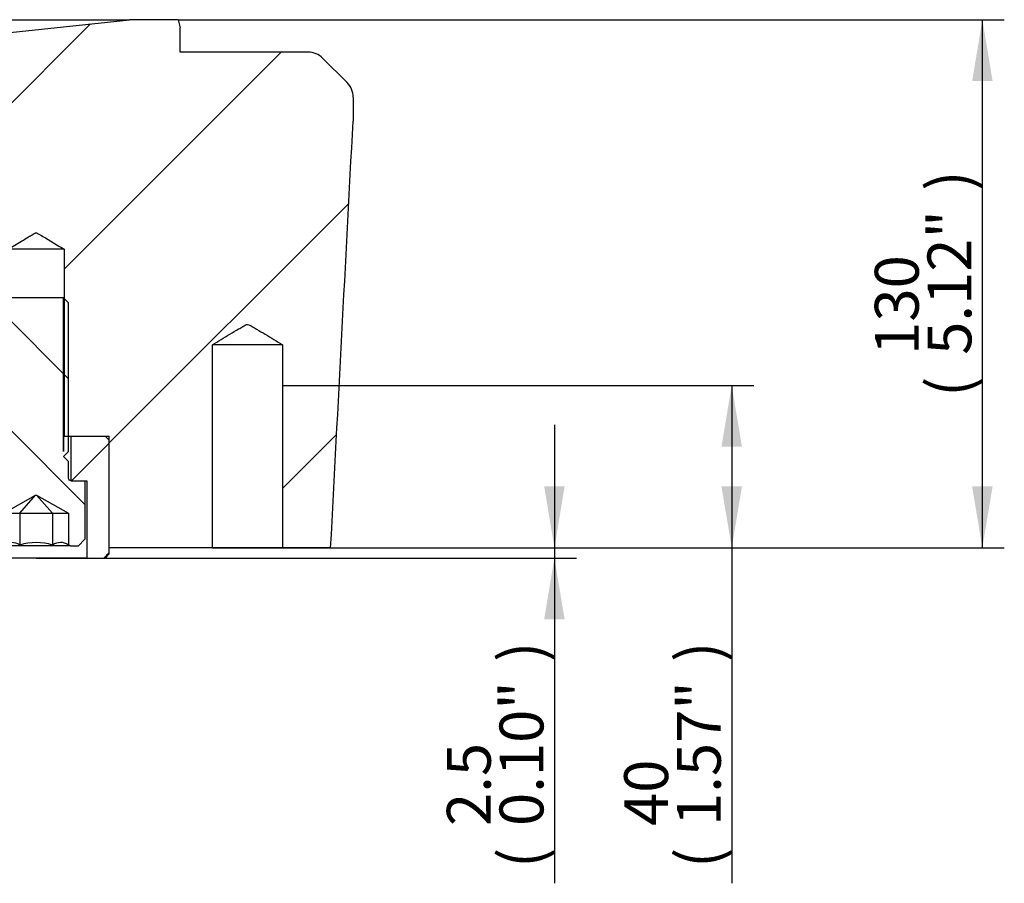
# Paper-space layout 'Sheet2' of a CAD drawing. Units: millimetres. Extents: x 0 to 210, y 0 to 297.
# Drawn here: x 65 to 106, y 213 to 248 of the extents above; entities that cross this region are included whole.
import ezdxf
from ezdxf.enums import TextEntityAlignment as Align

# ---------------------------------------------------------------- set-up
doc = ezdxf.new("R2010")
doc.units = ezdxf.units.MM
doc.layers.add('Default', color=7, linetype='Continuous')
doc.layers.add('DV11_Default', color=7, linetype='Continuous')
doc.styles.add('SEACAD_Arial', font='arial.ttf')

# ---------------------------------------------------------------- blocks, each defined once
blk = doc.blocks.new('SE13')
at = {"layer": 'DV11_Default', "linetype": 'Continuous'}
h = blk.add_hatch(dxfattribs=at)
h.set_pattern_fill('LINE', scale=2, angle=45, style=0)
edge = h.paths.add_edge_path()
edge.add_spline(control_points=[(78.193, 226.457), (78.347, 229.373), (78.501, 232.289), (78.807, 238.122), (78.96, 241.038), (79.113, 243.955)], knot_values=[0, 0, 0, 0, 0.5, 0.5, 1, 1, 1, 1], degree=3, periodic=0)
edge.add_line((79.113, 243.955), (79.113, 243.957))
edge.add_arc((78.349, 244.001), 0.765, 356.6674, 359.9997)
edge.add_line((79.114, 244.001), (79.114, 244.95))
edge.add_arc((78.281, 244.95), 0.833, 0, 45)
edge.add_line((78.87, 245.539), (77.864, 246.545))
edge.add_arc((77.275, 245.956), 0.833, 45, 90)
edge.add_line((77.275, 246.789), (72.027, 246.789))
edge.add_line((72.027, 246.789), (72.027, 247.789))
edge.add_line((72.027, 247.789), (71.938, 248.122))
edge.add_line((71.938, 248.122), (69.948, 248.122))
edge.add_line((69.948, 248.122), (60.636, 247.117))
edge.add_line((60.636, 247.117), (59.142, 245.622))
edge.add_line((59.142, 245.622), (59.142, 245.122))
edge.add_line((59.142, 245.122), (59.458, 245.122))
edge.add_line((59.458, 245.122), (59.458, 244.539))
edge.add_line((59.458, 244.539), (59.142, 244.539))
edge.add_line((59.142, 244.539), (59.142, 244.206))
edge.add_line((59.142, 244.206), (60.315, 244.206))
edge.add_line((60.315, 244.206), (60.315, 242.706))
edge.add_line((60.315, 242.706), (60.482, 242.539))
edge.add_line((60.482, 242.539), (61.448, 242.539))
edge.add_line((61.448, 242.539), (61.448, 239.989))
edge.add_line((61.448, 239.989), (63.99, 239.989))
edge.add_line((63.99, 239.989), (63.99, 231.04))
edge.add_line((63.99, 231.04), (64.962, 231.04))
edge.add_line((64.962, 231.04), (64.962, 237.039))
edge.add_line((64.962, 237.039), (64.962, 238.706))
edge.add_spline(control_points=[(64.962, 238.706), (65.154, 238.821), (65.346, 238.936), (65.633, 239.109), (65.729, 239.166), (65.873, 239.252), (65.921, 239.281), (65.993, 239.323), (66.017, 239.337), (66.054, 239.357), (66.067, 239.364), (66.092, 239.375), (66.106, 239.379), (66.134, 239.376), (66.147, 239.371), (66.172, 239.359), (66.184, 239.352), (66.22, 239.332), (66.244, 239.318), (66.316, 239.276), (66.364, 239.248), (66.507, 239.163), (66.602, 239.105), (66.887, 238.934), (67.077, 238.82), (67.267, 238.706)], knot_values=[0, 0, 0, 0, 0.25, 0.25, 0.375, 0.375, 0.4375, 0.4375, 0.46875, 0.46875, 0.484375, 0.484375, 0.5, 0.5, 0.515625, 0.515625, 0.53125, 0.53125, 0.5625, 0.5625, 0.625, 0.625, 0.75, 0.75, 1, 1, 1, 1], degree=3, periodic=0)
edge.add_line((67.267, 238.706), (67.267, 237.039))
edge.add_line((67.267, 237.039), (67.267, 231.04))
edge.add_line((67.267, 231.04), (69.115, 231.04))
edge.add_line((69.115, 231.04), (69.115, 226.457))
edge.add_line((69.115, 226.457), (73.341, 226.457))
edge.add_line((73.341, 226.457), (73.341, 233.123))
edge.add_line((73.341, 233.123), (73.341, 234.79))
edge.add_spline(control_points=[(73.341, 234.79), (73.58, 234.933), (73.819, 235.077), (74.178, 235.292), (74.297, 235.363), (74.477, 235.47), (74.537, 235.506), (74.628, 235.558), (74.658, 235.575), (74.704, 235.6), (74.72, 235.607), (74.744, 235.617), (74.753, 235.619), (74.77, 235.623), (74.778, 235.624), (74.804, 235.622), (74.821, 235.616), (74.853, 235.602), (74.868, 235.594), (74.914, 235.57), (74.944, 235.553), (75.034, 235.501), (75.093, 235.465), (75.272, 235.359), (75.39, 235.288), (75.747, 235.075), (75.984, 234.932), (76.221, 234.79)], knot_values=[0, 0, 0, 0, 0.25, 0.25, 0.375, 0.375, 0.4375, 0.4375, 0.46875, 0.46875, 0.484375, 0.484375, 0.492188, 0.492188, 0.5, 0.5, 0.515625, 0.515625, 0.53125, 0.53125, 0.5625, 0.5625, 0.625, 0.625, 0.75, 0.75, 1, 1, 1, 1], degree=3, periodic=0)
edge.add_line((76.221, 234.79), (76.221, 233.123))
edge.add_line((76.221, 233.123), (76.221, 226.457))
edge.add_line((76.221, 226.457), (78.193, 226.457))
h = blk.add_hatch(dxfattribs=at)
h.set_pattern_fill('LINE', angle=135, style=0)
edge = h.paths.add_edge_path()
edge.add_line((68.114, 226.807), (68.114, 229.206))
edge.add_line((68.114, 229.206), (67.548, 229.206))
edge.add_spline(control_points=[(67.548, 229.206), (67.521, 229.206), (67.496, 229.217), (67.458, 229.254), (67.448, 229.28), (67.448, 229.306)], knot_values=[0, 0, 0, 0, 0.5, 0.5, 1, 1, 1, 1], degree=3, periodic=0)
edge.add_line((67.448, 229.306), (67.448, 230.002))
edge.add_spline(control_points=[(67.448, 230.002), (67.379, 230.07), (67.311, 230.138), (67.243, 230.206)], knot_values=[0, 0, 0, 0, 1, 1, 1, 1], degree=3, periodic=0)
edge.add_spline(control_points=[(67.243, 230.206), (67.311, 230.274), (67.379, 230.342), (67.448, 230.411)], knot_values=[0, 0, 0, 0, 1, 1, 1, 1], degree=3, periodic=0)
edge.add_line((67.448, 230.411), (67.448, 236.502))
edge.add_spline(control_points=[(67.448, 236.502), (67.379, 236.57), (67.311, 236.638), (67.243, 236.706)], knot_values=[0, 0, 0, 0, 1, 1, 1, 1], degree=3, periodic=0)
edge.add_line((67.243, 236.706), (67.243, 230.411))
edge.add_line((67.243, 230.411), (67.242, 230.411))
edge.add_line((67.242, 230.411), (67.242, 236.706))
edge.add_line((67.242, 236.706), (64.988, 236.706))
edge.add_line((64.988, 236.706), (64.988, 230.411))
edge.add_line((64.988, 230.411), (64.986, 230.411))
edge.add_line((64.986, 230.411), (64.986, 236.706))
edge.add_spline(control_points=[(64.986, 236.706), (64.918, 236.638), (64.85, 236.57), (64.782, 236.502)], knot_values=[0, 0, 0, 0, 1, 1, 1, 1], degree=3, periodic=0)
edge.add_line((64.782, 236.502), (64.782, 235.873))
edge.add_line((64.782, 235.873), (64.749, 235.873))
edge.add_line((64.749, 235.873), (64.749, 232.54))
edge.add_line((64.749, 232.54), (64.782, 232.54))
edge.add_line((64.782, 232.54), (64.782, 230.411))
edge.add_spline(control_points=[(64.782, 230.411), (64.85, 230.342), (64.918, 230.274), (64.986, 230.206)], knot_values=[0, 0, 0, 0, 1, 1, 1, 1], degree=3, periodic=0)
edge.add_spline(control_points=[(64.986, 230.206), (64.918, 230.138), (64.85, 230.07), (64.782, 230.002)], knot_values=[0, 0, 0, 0, 1, 1, 1, 1], degree=3, periodic=0)
edge.add_line((64.782, 230.002), (64.782, 229.306))
edge.add_spline(control_points=[(64.782, 229.306), (64.782, 229.28), (64.771, 229.254), (64.734, 229.217), (64.708, 229.206), (64.682, 229.206)], knot_values=[0, 0, 0, 0, 0.5, 0.5, 1, 1, 1, 1], degree=3, periodic=0)
edge.add_line((64.682, 229.206), (64.115, 229.206))
edge.add_line((64.115, 229.206), (64.115, 226.807))
edge.add_line((64.115, 226.807), (64.382, 226.54))
edge.add_line((64.382, 226.54), (64.712, 226.54))
edge.add_line((64.712, 226.54), (64.786, 226.583))
edge.add_line((64.786, 226.583), (64.786, 227.873))
edge.add_line((64.786, 227.873), (66.095, 228.62))
edge.add_line((66.095, 228.62), (66.135, 228.62))
edge.add_line((66.135, 228.62), (67.44, 227.873))
edge.add_line((67.44, 227.873), (67.44, 226.585))
edge.add_line((67.44, 226.585), (67.518, 226.54))
edge.add_line((67.518, 226.54), (67.848, 226.54))
edge.add_line((67.848, 226.54), (68.114, 226.807))
h = blk.add_hatch(dxfattribs=at)
h.set_pattern_fill('LINE', angle=45, style=0)
h.paths.add_polyline_path([(67.531, 231.04), (67.531, 229.206), (68.198, 229.206), (68.198, 226.04), (68.94, 226.04), (69.106, 226.207), (69.106, 230.873), (68.94, 231.04)])
at = {"layer": 'DV11_Default', "color": 7, "linetype": 'Continuous'}
for p, q in [((58.948, 248.122), (69.948, 248.122)), ((60.636, 247.117), (69.948, 248.122)), ((71.938, 248.122), (69.948, 248.122)), ((71.938, 248.122), (72.027, 247.789)), ((72.027, 246.789), (72.027, 247.789)), ((77.275, 246.789), (72.027, 246.789)), ((77.864, 246.545), (78.87, 245.539)), ((79.114, 244.95), (79.114, 244.001)), ((79.114, 244.001), (79.113, 243.957)), ((79.113, 243.955), (79.113, 243.957)), ((67.267, 238.706), (64.962, 238.706)), ((67.267, 238.706), (67.267, 237.039)), ((67.267, 237.039), (67.267, 231.04)), ((67.242, 236.706), (64.988, 236.706)), ((67.243, 236.706), (67.242, 236.706)), ((67.242, 230.411), (67.242, 236.706)), ((67.448, 236.502), (67.243, 236.706)), ((67.243, 236.706), (67.243, 230.411)), ((67.448, 230.411), (67.448, 236.502)), ((76.221, 234.79), (73.341, 234.79)), ((73.341, 233.123), (73.341, 234.79)), ((76.221, 234.79), (76.221, 233.123)), ((73.341, 226.457), (73.341, 233.123)), ((76.221, 233.123), (76.221, 226.457)), ((67.267, 231.04), (69.115, 231.04)), ((67.531, 231.04), (68.94, 231.04)), ((67.531, 231.04), (67.531, 229.206)), ((68.94, 231.04), (69.106, 230.873)), ((69.115, 226.457), (69.115, 231.04)), ((69.106, 226.207), (69.106, 230.873)), ((67.243, 230.411), (67.242, 230.411)), ((67.243, 230.206), (67.448, 230.411)), ((67.448, 230.002), (67.243, 230.206)), ((67.448, 229.306), (67.448, 230.002)), ((67.531, 229.206), (68.198, 229.206)), ((67.548, 229.206), (68.114, 229.206)), ((68.114, 229.206), (68.114, 226.807)), ((68.198, 229.206), (68.198, 226.04)), ((64.786, 227.873), (66.095, 228.62)), ((65.444, 227.873), (66.095, 228.62)), ((66.095, 228.62), (66.135, 228.62)), ((66.791, 227.873), (66.135, 228.62)), ((66.135, 228.62), (67.44, 227.873)), ((64.786, 227.873), (65.444, 227.873)), ((65.444, 227.873), (65.444, 226.572)), ((65.444, 227.873), (66.791, 227.873)), ((66.791, 227.873), (66.791, 226.572)), ((66.791, 227.873), (67.44, 227.873)), ((67.44, 227.873), (67.44, 226.585)), ((67.518, 226.54), (64.712, 226.54)), ((67.518, 226.54), (67.44, 226.585)), ((67.518, 226.54), (67.848, 226.54)), ((68.114, 226.807), (67.848, 226.54)), ((69.106, 226.207), (68.94, 226.04)), ((69.115, 226.457), (69.106, 226.457)), ((73.341, 226.457), (69.115, 226.457)), ((76.221, 226.457), (73.341, 226.457)), ((78.193, 226.457), (76.221, 226.457)), ((68.198, 226.04), (64.032, 226.04)), ((68.198, 226.04), (68.94, 226.04))]:
    blk.add_line(p, q, dxfattribs=at)
for centre, radius, start, end in [((77.275, 245.956), 0.833, 45, 90), ((78.281, 244.95), 0.833, 0, 45), ((65.107, 226.076), 0.6, 55.8289, 122.3592), ((66.117, 224.429), 2.246, 72.552, 107.448), ((67.125, 226.08), 0.595, 58.0038, 124.1506)]:
    blk.add_arc(centre, radius, start, end, dxfattribs=at)
for points, knots in [([(78.193, 226.457), (78.347, 229.373), (78.501, 232.289), (78.807, 238.122), (78.96, 241.038), (79.113, 243.955)], [0, 0, 0, 0, 0.5, 0.5, 1, 1, 1, 1]), ([(64.962, 238.706), (65.148, 238.818), (65.334, 238.929), (65.519, 239.041), (65.616, 239.098), (65.712, 239.156), (65.808, 239.213), (65.858, 239.243), (65.907, 239.273), (65.957, 239.302), (65.984, 239.317), (66.01, 239.333), (66.036, 239.347), (66.05, 239.355), (66.064, 239.363), (66.079, 239.369), (66.088, 239.373), (66.096, 239.376), (66.105, 239.377), (66.113, 239.378), (66.12, 239.378), (66.127, 239.377), (66.144, 239.373), (66.159, 239.365), (66.174, 239.357), (66.246, 239.32), (66.315, 239.277), (66.385, 239.235), (66.679, 239.06), (66.973, 238.883), (67.267, 238.706)], [0, 0, 0, 0, 0.242271, 0.242271, 0.242271, 0.367564, 0.367564, 0.367564, 0.432454, 0.432454, 0.432454, 0.466259, 0.466259, 0.466259, 0.484266, 0.484266, 0.484266, 0.494534, 0.494534, 0.494534, 0.502799, 0.502799, 0.502799, 0.522011, 0.522011, 0.522011, 0.613416, 0.613416, 0.613416, 1, 1, 1, 1]), ([(73.341, 234.79), (73.58, 234.933), (73.819, 235.077), (74.178, 235.292), (74.297, 235.363), (74.477, 235.47), (74.537, 235.506), (74.628, 235.558), (74.658, 235.575), (74.72, 235.608), (74.752, 235.626), (74.822, 235.621), (74.853, 235.602), (74.914, 235.57), (74.944, 235.553), (75.034, 235.501), (75.093, 235.465), (75.272, 235.359), (75.39, 235.288), (75.747, 235.075), (75.984, 234.932), (76.221, 234.79)], [0, 0, 0, 0, 0.25, 0.25, 0.375, 0.375, 0.4375, 0.4375, 0.46875, 0.46875, 0.5, 0.5, 0.53125, 0.53125, 0.5625, 0.5625, 0.625, 0.625, 0.75, 0.75, 1, 1, 1, 1]), ([(67.548, 229.206), (67.521, 229.206), (67.496, 229.217), (67.458, 229.254), (67.448, 229.28), (67.448, 229.306)], [0, 0, 0, 0, 0.5, 0.5, 1, 1, 1, 1])]:
    blk.add_open_spline(points, degree=3, knots=knots, dxfattribs=at)
blk = doc.blocks.new('GDimGGroup31')
at = {"layer": 'Default', "linetype": 'Continuous'}
for points in [[(87.789, 228.977), (86.949, 228.977), (87.369, 226.457)], [(87.789, 223.52), (87.369, 226.04), (86.949, 223.52)]]:
    blk.add_hatch(color=7, dxfattribs=at).paths.add_polyline_path(points)
at = {"layer": 'Default', "color": 7, "linetype": 'Continuous'}
for p, q in [((87.369, 231.497), (87.369, 212.696)), ((73.341, 226.457), (88.269, 226.457)), ((66.115, 226.04), (88.269, 226.04))]:
    blk.add_line(p, q, dxfattribs=at)
at = {"layer": 'Default', "color": 7, "linetype": 'Continuous', "style": 'SEACAD_Arial'}
for s, p in [(')', (85.119, 221.778)), ('0.10"', (85.119, 215.047)), ('2.5', (82.959, 215.047)), ('(', (85.119, 213.326))]:
    blk.add_text(s, height=1.8, rotation=90, dxfattribs=at).set_placement(p, align=Align.TOP_LEFT)
blk = doc.blocks.new('GDimGGroup32')
at = {"layer": 'Default', "linetype": 'Continuous'}
for points in [[(105.34, 245.602), (104.92, 248.122), (104.5, 245.602)], [(105.34, 228.977), (104.5, 228.977), (104.92, 226.457)]]:
    blk.add_hatch(color=7, dxfattribs=at).paths.add_polyline_path(points)
at = {"layer": 'Default', "color": 7, "linetype": 'Continuous'}
for p, q in [((71.938, 248.122), (105.82, 248.122)), ((104.92, 226.457), (104.92, 248.122)), ((76.221, 226.457), (105.82, 226.457))]:
    blk.add_line(p, q, dxfattribs=at)
at = {"layer": 'Default', "color": 7, "linetype": 'Continuous', "style": 'SEACAD_Arial'}
for s, p in [(')', (102.67, 241.105)), ('5.12"', (102.67, 234.374)), ('130', (100.51, 234.374)), ('(', (102.67, 232.652))]:
    blk.add_text(s, height=1.8, rotation=90, dxfattribs=at).set_placement(p, align=Align.TOP_LEFT)
blk = doc.blocks.new('GDimGGroup33')
at = {"layer": 'Default', "linetype": 'Continuous'}
for points in [[(95.061, 230.603), (94.641, 233.123), (94.221, 230.603)], [(95.061, 228.977), (94.221, 228.977), (94.641, 226.457)]]:
    blk.add_hatch(color=7, dxfattribs=at).paths.add_polyline_path(points)
at = {"layer": 'Default', "color": 7, "linetype": 'Continuous'}
for p, q in [((76.221, 233.123), (95.541, 233.123)), ((94.641, 233.123), (94.641, 212.696)), ((76.221, 226.457), (95.541, 226.457))]:
    blk.add_line(p, q, dxfattribs=at)
at = {"layer": 'Default', "color": 7, "linetype": 'Continuous', "style": 'SEACAD_Arial'}
for s, p in [(')', (92.391, 221.778)), ('1.57"', (92.391, 215.047)), ('40', (90.231, 215.047)), ('(', (92.391, 213.326))]:
    blk.add_text(s, height=1.8, rotation=90, dxfattribs=at).set_placement(p, align=Align.TOP_LEFT)

psp = doc.layouts.new('Sheet2')

# ---------------------------------------------------------------- block references
at = {"layer": 'Default'}
for name in ['SE13', 'GDimGGroup32', 'GDimGGroup33', 'GDimGGroup31']:
    psp.add_blockref(name, (0, 0), dxfattribs=at)

doc.saveas('drawing.dxf')
